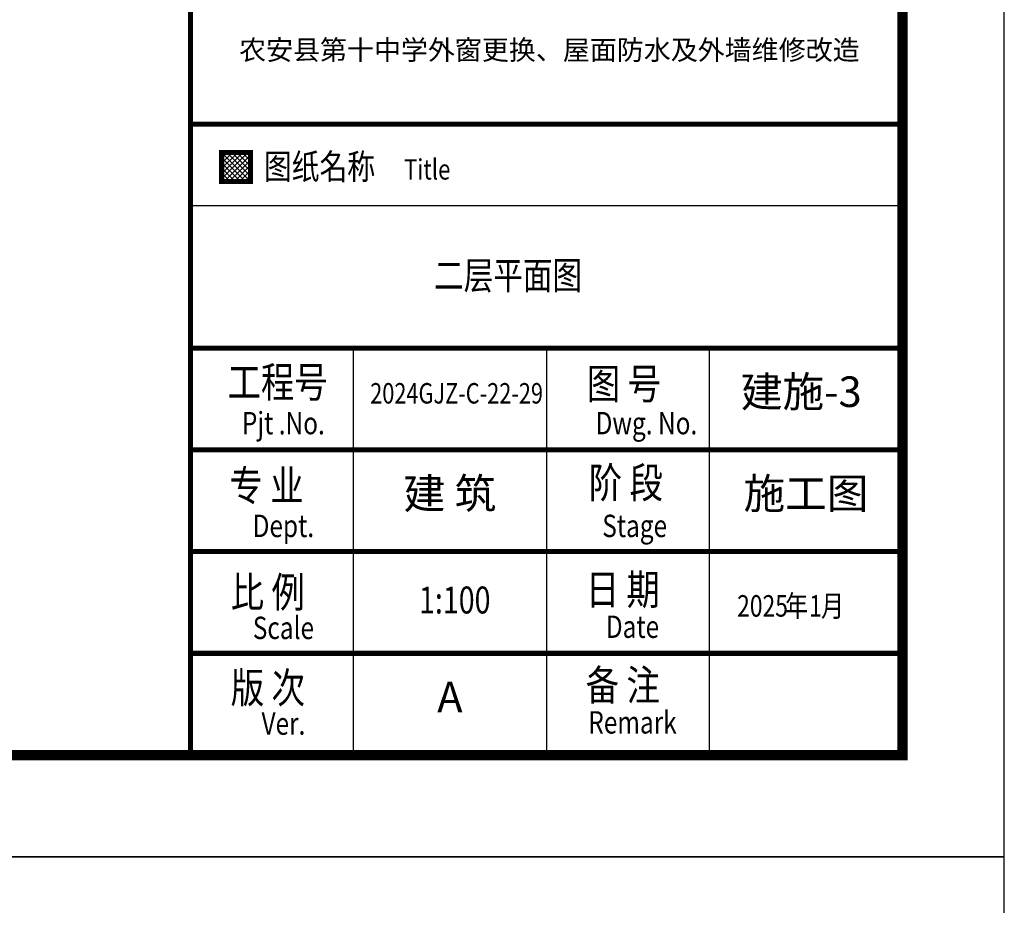
# Model space of a CAD drawing. Extents: x 2810008 to 3136423, y -131121 to 468506.
# Drawn here: x 3037619 to 3047298, y 123244 to 131943 of the extents above; entities that cross this region are included whole.
import ezdxf
from ezdxf.enums import TextEntityAlignment as Align

# ---------------------------------------------------------------- set-up
doc = ezdxf.new("R2010")
doc.units = 0
doc.header["$LTSCALE"] = 1000
doc.header["$MEASUREMENT"] = 0
for name, color, linetype in [('PUB_TEXT', 7, 'Continuous'), ('PUB_TITLE', 4, 'Continuous'), ('T', 83, 'Continuous'), ('建-图框', 4, 'Continuous')]:
    doc.layers.add(name, color=color, linetype=linetype)
doc.styles.add('-宋体', font='txt', dxfattribs={"width": 0.8})
doc.styles.add('KTGLS2', font='txt', dxfattribs={"width": 0.78, "height": 3})
doc.styles.add('宋体', font='txt', dxfattribs={"width": 0.78})
doc.styles.add('黑体', font='txt', dxfattribs={"width": 0.78})

# ---------------------------------------------------------------- blocks, each defined once
blk = doc.blocks.new('*X11')
at = {"color": 0}
for p, q in [((36474.8, -27942.6), (36666.1, -27751.3)), ((36474.8, -27907.3), (36630.8, -27751.3)), ((36474.8, -27871.9), (36595.4, -27751.3)), ((36474.8, -27836.6), (36560.1, -27751.3)), ((36474.8, -27801.2), (36524.7, -27751.3)), ((36474.8, -27765.9), (36489.4, -27751.3)), ((36674.8, -27942), (36484.1, -27751.3)), ((36674.8, -27906.7), (36519.4, -27751.3)), ((36674.8, -27871.3), (36554.8, -27751.3)), ((36674.8, -27835.9), (36590.1, -27751.3)), ((36674.8, -27800.6), (36625.5, -27751.3)), ((36674.8, -27765.2), (36660.8, -27751.3)), ((36648.7, -27951.3), (36474.8, -27777.4)), ((36613.3, -27951.3), (36474.8, -27812.7)), ((36501.5, -27951.3), (36674.8, -27778)), ((36536.9, -27951.3), (36674.8, -27813.4)), ((36578, -27951.3), (36474.8, -27848.1)), ((36542.6, -27951.3), (36474.8, -27883.4)), ((36572.2, -27951.3), (36674.8, -27848.7)), ((36607.6, -27951.3), (36674.8, -27884.1)), ((36507.3, -27951.3), (36474.8, -27918.8)), ((36642.9, -27951.3), (36674.8, -27919.4))]:
    blk.add_line(p, q, dxfattribs=at)
blk = doc.blocks.new('kukyukykykykykykykyk')
at = {"layer": '建-图框'}
for p, q in [((3039298.2, 189517.5, 0), (3046298.2, 189517.5, 0)), ((3040898.2, 188117.4), (3040898.2, 184118.6)), ((3042798.2, 188117.4), (3042798.2, 184118.6)), ((3044398.2, 188117.4), (3044398.2, 184118.6)), ((3039298.2, 185118.3), (3046298.2, 185118.3)), ((3039298.2, 185118.3), (3046298.2, 185118.3))]:
    blk.add_line(p, q, dxfattribs=at)
at = {"layer": '建-图框', "const_width": 50}
for points in [[(3039298.2, 184118.6), (3039298.2, 241518.6)], [(3039298.2, 190317.5), (3046298.2, 190317.5)], [(3039298.2, 188117.4), (3046298.2, 188117.4)], [(3039298.2, 187117.8), (3046298.2, 187117.8)], [(3039298.2, 186118.1), (3046298.2, 186118.1)], [(3039298.2, 185118.4), (3046298.2, 185118.4)]]:
    blk.add_lwpolyline(points, dxfattribs=at)
at = {"layer": '建-图框', "const_width": 50, "elevation": 0}
blk.add_lwpolyline([(3039604.7, 190038.3), (3039604.7, 189754), (3039889.1, 189754), (3039889.1, 190038.3)], close=True, dxfattribs=at)
at = {"layer": '建-图框', "xscale": 1.421866666525602, "yscale": 1.421866666525602, "zscale": 1.421866666525602}
blk.add_blockref('*X11', (2987729.2, 229497, 0), dxfattribs=at)
at = {"layer": 'PUB_TEXT', "style": 'KTGLS2', "width": 0.78}
blk.add_text('1:100', height=264.35, dxfattribs=at).set_placement((3041544.8, 185510.2, -13600))
at = {"layer": 'T', "style": '黑体'}
for s, height, p in [('农安县第十中学外窗更换、屋面防水及外墙维修改造', 194.4, (3042825.8, 190948.7, 29808)), ('建 筑', 300, (3041848.2, 186539, 46000)), ('施工图', 300, (3045348.2, 186539, 46000)), ('A', 300, (3041848.2, 184539.5, 46000))]:
    blk.add_text(s, height=height, dxfattribs=at).set_placement(p, align=Align.CENTER)
at = {"layer": 'T', "style": 'KTGLS2', "width": 0.78}
for s, height, p in [('2024GJZ-C-22-29', 200.903, (3041065, 187572.4, 46000)), ('2025', 211.48, (3044671.7, 185478.8)), ('年', 211.5, (3045143.5, 185478.8)), ('1', 211.5, (3045379.4, 185478.8)), ('月', 211.5, (3045497.4, 185478.8))]:
    blk.add_text(s, height=height, dxfattribs=at).set_placement(p)
at = {"layer": '建-图框', "style": '-宋体', "width": 0.8}
for s, height, p in [('图纸名称', 250, (3040021.1, 189774.5)), ('Title', 200, (3041397, 189772.5, 0)), ('工程号', 300, (3039663.5, 187632.8, 0)), ('图 号', 300, (3043194.1, 187616, 0)), ('专 业', 300, (3039682, 186616.1, 0)), ('阶 段', 300, (3043213.4, 186644.9, 0)), ('日 期', 300, (3043184.2, 185595.7, 0)), ('比 例', 300, (3039694.5, 185570.1, 0)), ('版 次', 300, (3039694.5, 184630.4, 0)), ('备 注', 300, (3043184.2, 184656.1, 0))]:
    blk.add_text(s, height=height, dxfattribs=at).set_placement(p)
for s, p in [('Pjt .No.', (3040211.3, 187270)), ('Dwg. No.', (3043780.3, 187270, 0)), ('Dept.', (3040211.3, 186260.5)), ('Stage', (3043664.9, 186260.5, 0)), ('Scale', (3040212.1, 185258.9)), ('Date', (3043643.2, 185270.2)), ('Ver.', (3040212.1, 184319.2)), ('Remark', (3043643.2, 184330.5))]:
    blk.add_text(s, height=220, dxfattribs=at).set_placement(p, align=Align.CENTER)

msp = doc.modelspace()

# ---------------------------------------------------------------- linework, layer by layer
at = {"layer": 'PUB_TITLE'}
for points in [[(2963198.2, 123718.6), (3047298.2, 123718.6), (3047298.2, 183118.6), (2963198.2, 183118.6)], [(2963198.2, 64318.6), (3047298.2, 64318.6), (3047298.2, 123718.6), (2963198.2, 123718.6)]]:
    msp.add_lwpolyline(points, close=True, dxfattribs=at)
at = {"layer": 'PUB_TITLE', "const_width": 100}
msp.add_lwpolyline([(2965698.2, 124718.6), (3046298.2, 124718.6), (3046298.2, 182118.6), (2965698.2, 182118.6)], close=True, dxfattribs=at)

# ---------------------------------------------------------------- block references
msp.add_blockref('kukyukykykykykykykyk', (0, -59400))

# ---------------------------------------------------------------- texts
at = {"color": 0, "style": '宋体', "width": 0.78}
msp.add_text('二层平面图', height=273.42, dxfattribs=at).set_placement((3041693.1, 129293.7, 0))
at = {"layer": 'T', "style": '黑体'}
msp.add_text('建施-3 ', height=300, dxfattribs=at).set_placement((3045348.2, 128138.7, 46000), align=Align.CENTER)

doc.saveas('drawing.dxf')
